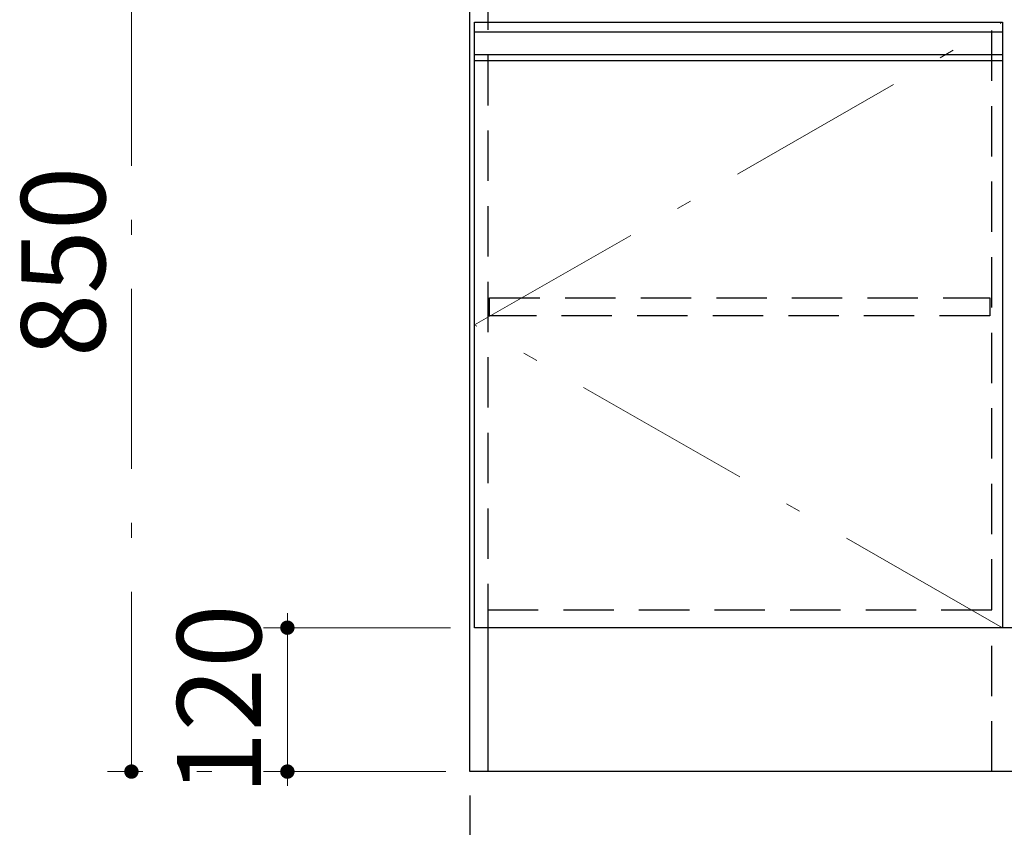
# Model space of a CAD drawing. Units: millimetres. Extents: x 210 to 8110, y 68 to 5608.
# Drawn here: x 2137 to 2957, y 900 to 1573 of the extents above; entities that cross this region are included whole.
import ezdxf

# ---------------------------------------------------------------- set-up
doc = ezdxf.new("R2010")
doc.units = ezdxf.units.MM
doc.header["$LTSCALE"] = 5
doc.linetypes.add('DASHDOT', pattern=[50.5, 30, -9, 2.5, -9])
doc.linetypes.add('HIDDEN', pattern=[12.6, 8.4, -4.2])
for name, color, linetype, lineweight in [('キャビ', 134, 'Continuous', 9), ('トップ', 14, 'Continuous', 9), ('トビラ', 54, 'Continuous', 9)]:
    doc.layers.add(name, color=color, linetype=linetype, lineweight=lineweight)
doc.styles.get("Standard").update_dxf_attribs({"font": 'txt', "bigfont": 'bigfont'})
doc.styles.add('ＭＳ ゴシック', font='txt')
doc.dimstyles.get("Standard").update_dxf_attribs({"dimtxt": 0.18, "dimasz": 0.18, "dimexe": 0.18, "dimexo": 0.0625, "dimgap": 0.09, "dimtad": 0, "dimtih": 1, "dimtoh": 1, "dimdec": 4, "dimzin": 0, "dimdsep": 46, "dimtxsty": 'Standard', "dimcen": 0.09, "dimadec": 0, "dimazin": 0, "dimtfac": 1, "dimtdec": 4, "dimtofl": 0, "dimtmove": 0, "dimatfit": 3, "dimfxl": 1, "dimtolj": 1, "dimtzin": 0, "dimarcsym": 0})

# ---------------------------------------------------------------- blocks, each defined once
blk = doc.blocks.new('_DOT')
at = {"color": 0}
blk.add_line((-0.5, 0), (-1, 0), dxfattribs=at)
at = {"color": 0, "const_width": 0.5}
blk.add_lwpolyline([(-0.25, 0, 1), (0.25, 0, 1)], format="xyb", close=True, dxfattribs=at)
blk = doc.blocks.new('Dim4')
at = {"layer": 'トップ', "color": 14, "linetype": 'DASHDOT', "lineweight": 9}
for p, q in [((2490, 1796), (2210, 1796)), ((2230, 946), (2230, 1796)), ((2492, 946), (2210, 946))]:
    blk.add_line(p, q, dxfattribs=at)
at = {"layer": 'トップ', "color": 14, "linetype": 'DASHDOT', "lineweight": 9, "xscale": 12, "yscale": 12, "zscale": 12}
for p, rotation in [((2230, 1796), 89.99999999999959), ((2230, 946), 269.9999999999998)]:
    blk.add_blockref('_DOT', p, dxfattribs=dict(at, rotation=rotation))
at = {"layer": 'トップ', "color": 14, "linetype": 'Continuous', "lineweight": 9, "insert": (2230, 1371), "char_height": 70, "width": 900, "attachment_point": 8, "rotation": 90, "style": 'ＭＳ ゴシック'}
blk.add_mtext('850', dxfattribs=at)
blk = doc.blocks.new('Dim17')
at = {"layer": 'キャビ', "color": 134, "linetype": 'Continuous', "lineweight": 30}
for p, q in [((2512, 926), (2512, 556)), ((3558, 926), (3558, 556)), ((3558, 576), (2512, 576))]:
    blk.add_line(p, q, dxfattribs=at)
at = {"layer": 'キャビ', "color": 134, "linetype": 'Continuous', "lineweight": 30, "xscale": 12, "yscale": 12, "zscale": 12}
for p, rotation in [((2512, 576), 179.9999999999998), ((3558, 576), 359.9999999999997)]:
    blk.add_blockref('_DOT', p, dxfattribs=dict(at, rotation=rotation))
at = {"layer": 'キャビ', "color": 134, "linetype": 'Continuous', "lineweight": 9, "insert": (3035, 576), "char_height": 80, "width": 1352.381, "attachment_point": 8, "style": 'ＭＳ ゴシック'}
blk.add_mtext('1046', dxfattribs=at)
blk = doc.blocks.new('Dim27')
at = {"layer": 'キャビ', "color": 134, "linetype": 'Continuous', "lineweight": 9}
for p, q in [((2496, 1066), (2340, 1066)), ((2360, 946), (2360, 1066)), ((2492, 946), (2340, 946))]:
    blk.add_line(p, q, dxfattribs=at)
at = {"layer": 'キャビ', "color": 134, "linetype": 'Continuous', "lineweight": 9, "xscale": 12, "yscale": 12, "zscale": 12}
for p, rotation in [((2360, 1066), 269.9999999999998), ((2360, 946), 89.99999999999959)]:
    blk.add_blockref('_DOT', p, dxfattribs=dict(at, rotation=rotation))
at = {"layer": 'キャビ', "color": 134, "linetype": 'Continuous', "lineweight": 9, "insert": (2360, 1006), "char_height": 70, "width": 850, "attachment_point": 8, "rotation": 90, "style": 'ＭＳ ゴシック'}
blk.add_mtext('120', dxfattribs=at)

msp = doc.modelspace()

# ---------------------------------------------------------------- linework, layer by layer
at = {"layer": 'キャビ', "color": 134, "linetype": 'Continuous', "lineweight": 30}
for p, q in [((2512, 946), (2512, 1795.5)), ((2527, 1066), (2527, 946)), ((3543, 1066), (2527, 1066)), ((3558, 946), (2512, 946))]:
    msp.add_line(p, q, dxfattribs=at)
at = {"layer": 'キャビ', "color": 134, "linetype": 'HIDDEN', "lineweight": 30}
for p, q in [((2527, 1795.5), (2527, 1066)), ((2947, 1081), (2947, 1779.5)), ((2528.5, 1341), (2945.5, 1341)), ((2528.5, 1326), (2528.5, 1341)), ((2945.5, 1341), (2945.5, 1326)), ((2945.5, 1326), (2528.5, 1326)), ((2527, 1081), (3543, 1081)), ((2947, 946), (2947, 1066))]:
    msp.add_line(p, q, dxfattribs=at)
at = {"layer": 'トビラ', "color": 54, "linetype": 'Continuous', "lineweight": 30}
for p, q in [((2516, 1571), (2956, 1571)), ((2516, 1066), (2516, 1571)), ((2956, 1571), (2956, 1066)), ((2516, 1563), (2956, 1563)), ((2516, 1544), (2956, 1544)), ((2516, 1539), (2956, 1539)), ((2956, 1066), (2516, 1066))]:
    msp.add_line(p, q, dxfattribs=at)
at = {"layer": 'トビラ', "color": 54, "linetype": 'DASHDOT', "lineweight": 9}
for p, q in [((2516, 1318.5), (2956, 1571)), ((2956, 1066), (2516, 1318.5))]:
    msp.add_line(p, q, dxfattribs=at)

# ---------------------------------------------------------------- dimensions: what is measured, and where the dimension line sits
at = {"layer": 'キャビ', "color": 134, "linetype": 'Continuous', "lineweight": 9}
dim = msp.add_linear_dim(base=(2360, 1066), p1=(2512, 946), p2=(2516, 1066), angle=90, dimstyle='Standard', override={"dimscale": 1, "dimtxt": 70, "dimasz": 12, "dimexe": 20, "dimexo": 20, "dimgap": 0, "dimtad": 1, "dimtih": 0, "dimtoh": 0, "dimdec": 2, "dimzin": 8, "dimtxsty": 'ＭＳ ゴシック', "dimblk1": 'DOT', "dimblk2": 'DOT', "dimsah": 1, "dimse1": 0, "dimse2": 0, "dimtix": 0, "dimtofl": 1, "dimtmove": 1, "dimatfit": 2, "dimtzin": 8}, dxfattribs=at)
dim.commit()
dim.dimension.update_dxf_attribs({"geometry": 'Dim27', "text_midpoint": (2360, 1006), "dimtype": 160})
at = {"layer": 'キャビ', "color": 134, "linetype": 'Continuous', "lineweight": 30}
dim = msp.add_linear_dim(base=(2512, 576), p1=(3558, 946), p2=(2512, 946), angle=180, dimstyle='Standard', override={"dimscale": 1, "dimtxt": 80, "dimasz": 12, "dimexe": 20, "dimexo": 20, "dimgap": 0, "dimtad": 1, "dimtih": 0, "dimtoh": 0, "dimdec": 2, "dimzin": 8, "dimtxsty": 'ＭＳ ゴシック', "dimblk1": 'DOT', "dimblk2": 'DOT', "dimsah": 1, "dimse1": 0, "dimse2": 0, "dimtix": 0, "dimtofl": 1, "dimtmove": 1, "dimatfit": 2, "dimtzin": 8}, dxfattribs=at)
dim.commit()
dim.dimension.update_dxf_attribs({"geometry": 'Dim17', "text_midpoint": (3035, 576), "dimtype": 160, "text_rotation": 360})
at = {"layer": 'トップ', "color": 14, "linetype": 'DASHDOT', "lineweight": 9}
dim = msp.add_linear_dim(base=(2230, 1796), p1=(2512, 946), p2=(2510, 1796), angle=90, dimstyle='Standard', override={"dimscale": 1, "dimtxt": 70, "dimasz": 12, "dimexe": 20, "dimexo": 20, "dimgap": 0, "dimtad": 1, "dimtih": 0, "dimtoh": 0, "dimdec": 2, "dimzin": 8, "dimtxsty": 'ＭＳ ゴシック', "dimblk1": 'DOT', "dimblk2": 'DOT', "dimsah": 1, "dimse1": 0, "dimse2": 0, "dimtix": 0, "dimtofl": 1, "dimtmove": 1, "dimatfit": 2, "dimtzin": 8}, dxfattribs=at)
dim.commit()
dim.dimension.update_dxf_attribs({"geometry": 'Dim4', "text_midpoint": (2230, 1371), "dimtype": 160})

doc.saveas('drawing.dxf')
